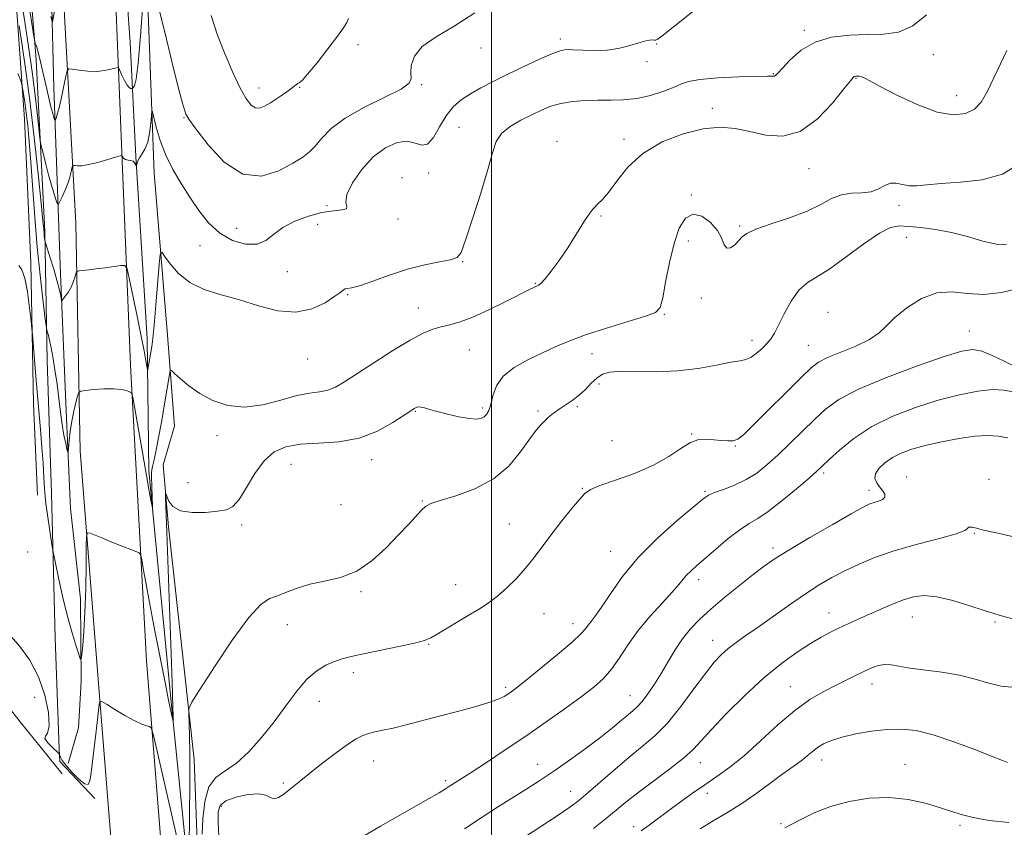
# Model space of a CAD drawing. Extents: x 2104800 to 2107700, y 329800 to 332700.
# Drawn here: x 2105866 to 2106145, y 331562 to 331791 of the extents above; entities that cross this region are included whole.
import ezdxf

# ---------------------------------------------------------------- set-up
doc = ezdxf.new("R2010")
doc.units = 0
doc.header["$MEASUREMENT"] = 0
for name, color, linetype, lineweight in [('DTM HARD BREAKLINE', 7, 'Continuous', 0), ('DTM SPOT ELEVATION', 2, 'Continuous', 13), ('GRID LINE', 7, 'Continuous', 0), ('INDEX CONTOUR', 41, 'Continuous', 13), ('INTERMEDIATE CONTOUR', 44, 'Continuous', 0)]:
    doc.layers.add(name, color=color, linetype=linetype, lineweight=lineweight)

msp = doc.modelspace()

# ---------------------------------------------------------------- linework, layer by layer
at = {"layer": 'DTM HARD BREAKLINE'}
for points in [[(2105537.11, 332452.61, 1032.46), (2105545.71, 332432.72, 1033.84), (2105568.12, 332396.18, 1035.26), (2105592.31, 332356.72, 1036.86), (2105624.95, 332302.88, 1039.96), (2105652.06, 332260.91, 1042.89), (2105664.64, 332238.08, 1044.26), (2105680.67, 332211.49, 1046.31), (2105705.28, 332172.74, 1046.94), (2105725.17, 332143.21, 1047.64), (2105752.89, 332095.07, 1050.09), (2105772.98, 332060.76, 1051.24), (2105795.58, 332023.23, 1053.39), (2105821.25, 331973.74, 1055.94), (2105827.8, 331960.6, 1056.54), (2105840.13, 331927.61, 1060.56), (2105848.12, 331901.75, 1063.34), (2105857.03, 331870.94, 1065.24), (2105862.48, 331829.55, 1070.26), (2105864.63, 331806.5, 1072.66), (2105867.74, 331762.92, 1076.99), (2105869.55, 331722.12, 1077.56), (2105870.31, 331682.24, 1078.46), (2105871.43, 331656.43, 1078.46)], [(2105913.61, 331554.94, 1079.61), (2105909.3, 331597.91, 1077.76), (2105903, 331663.31, 1075.66), (2105902.53, 331700.74, 1073.46), (2105899.29, 331752.23, 1071.91), (2105897.68, 331784.53, 1068.71), (2105893.57, 331842.96, 1064.31), (2105887.94, 331873.58, 1062.01), (2105876.63, 331913.47, 1058.39)], [(2105873.19, 331910.89, 1059.64), (2105882.32, 331880.63, 1062.21), (2105891.1, 331841.27, 1064.89), (2105893.25, 331804.91, 1067.81), (2105895.7, 331744.04, 1072.69), (2105897.8, 331693.16, 1075.66), (2105902.29, 331609.46, 1079.34), (2105909.82, 331516.01, 1082.64)], [(2105886.93, 331899.83, 1063.96), (2105896.28, 331864.7, 1066.51), (2105901.76, 331820.82, 1069.44), (2105904.49, 331747.54, 1072.84), (2105908.3, 331701.64, 1075.29), (2105910.21, 331675.96, 1077.19), (2105907.01, 331664.99, 1077.81), (2105908.52, 331647.42, 1078.24), (2105915.85, 331581.55, 1080.51), (2105916.73, 331555.75, 1081.46)], [(2105897.87, 331483.1, 1084.45), (2105893.98, 331537.02, 1082), (2105888.46, 331606.64, 1079.73), (2105883.48, 331668.85, 1077), (2105882.26, 331733.38, 1073.2), (2105877.66, 331818.22, 1067), (2105870.75, 331858.11, 1063.75), (2105866.23, 331884.85, 1061.67), (2105862.93, 331895.34, 1059.84)], [(2105887.707, 331570.527, 1080.345), (2105877.729, 331580.975, 1080.415), (2105877.555, 331584.556, 1079.715), (2105876.49, 331616.001, 1078.665), (2105875.387, 331656.9, 1077.545), (2105874.207, 331694.48, 1076.705), (2105873.515, 331731.026, 1073.765), (2105871.056, 331779.62, 1070.405), (2105867.07, 331828.504, 1066.555), (2105861.985, 331862.853, 1064.175), (2105855.446, 331889.571, 1061.655)], [(2105868.14, 331858.13, 1062.64), (2105870.59, 331836.56, 1064.84), (2105873.79, 331815.28, 1066.49), (2105875.45, 331798.15, 1067.46), (2105876.03, 331771.77, 1069.21), (2105877.91, 331719.13, 1073.61), (2105879.42, 331682.42, 1075.44), (2105880.8, 331652.63, 1076.61), (2105883.6, 331627.08, 1077.26), (2105883.8, 331603.65, 1078.24), (2105883.06, 331590.55, 1079.06), (2105880.17, 331580.46, 1078.86)], [(2105837.506, 331629.017, 1080.835), (2105866.524, 331592.245, 1080.275), (2105878.381, 331577.521, 1080.135)]]:
    msp.add_polyline3d(points, dxfattribs=at)
at = {"layer": 'DTM SPOT ELEVATION'}
for p in [(2106088.64, 331787.99, 1073.7), (2105962.19, 331783.91, 1069.6), (2105997.11, 331783, 1070.5), (2106019.56, 331785.48, 1071.6), (2106046.83, 331784.08, 1072.1), (2106125.19, 331781.07, 1074.9), (2106044.12, 331779.12, 1072.3), (2106079.92, 331775.74, 1073.9), (2105945.72, 331771.87, 1068.1), (2105980.29, 331772.59, 1070.1), (2106103.32, 331774.39, 1076.1), (2105934.15, 331771.66, 1067.4), (2106131.77, 331769.43, 1075.3), (2106062.64, 331765.92, 1075.6), (2105912.93, 331763.21, 1070.1), (2105990.83, 331760.54, 1073.1), (2106018.56, 331756.52, 1075.5), (2106037.61, 331757.1, 1075.6), (2105982.22, 331747.54, 1072.5), (2106089.99, 331748.77, 1076.7), (2105974.71, 331746.29, 1073.6), (2106056.67, 331741.34, 1077.9), (2105953.47, 331738.35, 1071.7), (2106115.49, 331738.4, 1078.5), (2105950.81, 331733.01, 1073.1), (2105973.56, 331734.56, 1072.5), (2106031.06, 331735.42, 1076.1), (2105927.89, 331731.89, 1070.9), (2106070.34, 331732.58, 1077.8), (2106055.77, 331728.29, 1078.4), (2106117.55, 331729.38, 1080.8), (2105917.5, 331727, 1072.9), (2105991.87, 331722.5, 1074.1), (2105942.24, 331719.63, 1073.1), (2106012.42, 331716.38, 1075.9), (2105959.3, 331713.15, 1074.1), (2106059.49, 331712.19, 1078.3), (2105979.35, 331709.37, 1075.3), (2106095.41, 331708.19, 1081.1), (2106049.01, 331707.56, 1078.1), (2106135.4, 331702.86, 1083.2), (2106073.85, 331700.23, 1079.5), (2105993.73, 331697.49, 1076.9), (2106028.52, 331696.49, 1078.7), (2106089.82, 331698.8, 1081.1), (2105947.94, 331694.9, 1074.7), (2106030.49, 331687.88, 1080.5), (2105978.46, 331680.12, 1078.1), (2105997.52, 331681.04, 1077.7), (2106013.18, 331680.22, 1079.7), (2106024.34, 331681.4, 1080.3), (2105922.25, 331673.25, 1076.5), (2106034.19, 331671.84, 1080.1), (2106056.77, 331673.74, 1081.9), (2106069.11, 331670.28, 1082.1), (2105966.14, 331666.42, 1078.6), (2105943.27, 331665.09, 1078.9), (2106094.14, 331662.66, 1086.3), (2106117.61, 331661.57, 1089.3), (2106141.01, 331660.91, 1089.1), (2105914.06, 331659.9, 1077.3), (2106025.78, 331658.32, 1081.9), (2106060.51, 331657.52, 1083.8), (2106106.97, 331657.77, 1087.5), (2105980.44, 331654.76, 1079.9), (2105957.43, 331653.75, 1078.9), (2105929.26, 331647.97, 1078.35), (2106005.08, 331648.21, 1081.2), (2106136.85, 331645.63, 1090.1), (2106079.75, 331641.4, 1087.6), (2105868.64, 331640.34, 1079.7), (2106033.81, 331640.5, 1083.2), (2106058.73, 331632.52, 1086.5), (2105989.85, 331631.05, 1081.3), (2105963.12, 331629.08, 1080.2), (2106014.94, 331622.82, 1082.8), (2106095.61, 331623, 1091.3), (2106119.22, 331621.89, 1092.8), (2105942.24, 331619.72, 1080.6), (2106023.17, 331620.05, 1083.4), (2106142.65, 331620.45, 1092.2), (2105982.24, 331614.15, 1082.1), (2106062.69, 331615.32, 1089.3), (2105960.87, 331606.11, 1082.5), (2106004.09, 331601.98, 1083.7), (2106084.71, 331602.22, 1093.2), (2106107.82, 331602.97, 1094.6), (2105870.65, 331599.15, 1080.9), (2106039.26, 331599.66, 1087.2), (2105951.23, 331598.04, 1082.8), (2105966.65, 331581.13, 1084.7), (2106013.14, 331580.22, 1087.3), (2106059.18, 331580.7, 1092.7), (2106093.56, 331581.42, 1096.6), (2106117.14, 331580.21, 1097.2), (2105941.05, 331574.93, 1083.8), (2105987.09, 331575.55, 1085.7), (2106022.48, 331572.52, 1089.2), (2106061.19, 331571.97, 1094.6), (2105923.55, 331568.29, 1084.5), (2106082.07, 331563.4, 1097.8), (2106132.8, 331562.95, 1098.3), (2106040.36, 331562.56, 1093.5)]:
    msp.add_point(p, dxfattribs=at)
at = {"layer": 'GRID LINE', "flags": 128}
msp.add_lwpolyline([(2106000, 332500), (2106000, 330000)], dxfattribs=at)
at = {"layer": 'INDEX CONTOUR', "flags": 128}
for points, elevation in [([(2105995.336, 331792.931), (2105989.516, 331789.163), (2105984.361, 331786.106), (2105980.453, 331783.355), (2105978.194, 331780.616), (2105977.263, 331778.046), (2105977.159, 331775.913), (2105977.293, 331774.356), (2105976.728, 331773.003), (2105974.442, 331771.351), (2105969.836, 331769.028), (2105964.026, 331766.195), (2105958.552, 331763.144), (2105954.607, 331760.153), (2105951.986, 331757.44), (2105950.135, 331755.211), (2105948.504, 331753.557), (2105946.56, 331752.111), (2105943.773, 331750.395), (2105939.781, 331748.242), (2105934.895, 331746.731), (2105929.591, 331747.251), (2105924.361, 331750.646), (2105919.742, 331755.56), (2105916.287, 331760.089), (2105914.349, 331762.816), (2105913.487, 331764.268), (2105913.066, 331765.462), (2105912.523, 331767.381), (2105911.594, 331770.886), (2105910.088, 331776.805), (2105907.943, 331785.424), (2105903.714, 331802.615)], 1070), ([(2105901.296, 331795.27), (2105900.639, 331786.375), (2105899.961, 331778.694), (2105899.369, 331774.19), (2105898.9, 331772.282), (2105898.575, 331771.754), (2105898.394, 331771.581), (2105898.274, 331771.513), (2105898.114, 331771.492), (2105897.826, 331771.509), (2105897.392, 331771.751), (2105896.805, 331772.455), (2105896.09, 331773.741), (2105895.37, 331775.265), (2105894.799, 331776.562), (2105894.448, 331777.277), (2105894.091, 331777.469), (2105893.422, 331777.302), (2105892.199, 331776.944), (2105890.441, 331776.57), (2105888.229, 331776.358), (2105885.709, 331776.431), (2105883.271, 331776.682), (2105881.369, 331776.948), (2105880.309, 331777.023), (2105879.811, 331776.518), (2105879.449, 331775.003), (2105878.893, 331772.262), (2105878.207, 331768.972), (2105877.551, 331766.027), (2105877.056, 331764.114), (2105876.721, 331763.096), (2105876.517, 331762.627), (2105876.407, 331762.425), (2105876.336, 331762.448), (2105876.239, 331762.716), (2105876.058, 331763.292), (2105875.744, 331764.411), (2105875.247, 331766.349), (2105874.551, 331769.233), (2105873.767, 331772.587), (2105873.037, 331775.785), (2105872.035, 331780.258), (2105871.67, 331781.732), (2105871.328, 331782.888), (2105871.029, 331783.754), (2105870.807, 331784.33), (2105870.656, 331784.828), (2105870.399, 331786.293), (2105868.757, 331796.639)], 1070), ([(2106145.95, 331727.218), (2106143.018, 331727.447), (2106139.256, 331728.332), (2106134.907, 331729.58), (2106130.317, 331730.78), (2106125.82, 331731.612), (2106121.711, 331732.122), (2106118.279, 331732.45), (2106115.625, 331732.617), (2106113.115, 331732.181), (2106109.93, 331730.584), (2106105.538, 331727.536), (2106100.56, 331723.815), (2106095.908, 331720.471), (2106089.482, 331716.499), (2106087.143, 331714.389), (2106084.954, 331711.279), (2106082.979, 331707.707), (2106081.374, 331704.496), (2106080.213, 331702.252), (2106079.247, 331700.71), (2106078.149, 331699.387), (2106076.688, 331697.929), (2106075.041, 331696.501), (2106073.481, 331695.396), (2106072.126, 331694.798), (2106070.465, 331694.453), (2106067.833, 331693.994), (2106063.755, 331693.178), (2106058.543, 331692.243), (2106052.7, 331691.549), (2106046.74, 331691.341), (2106041.22, 331691.42), (2106036.704, 331691.474), (2106033.575, 331691.233), (2106031.478, 331690.607), (2106029.874, 331689.549), (2106028.306, 331688.06), (2106026.651, 331686.346), (2106024.866, 331684.666), (2106022.942, 331683.218), (2106019.178, 331680.784), (2106017.6, 331679.611), (2106016.227, 331678.433), (2106014.985, 331677.26), (2106013.776, 331676.036), (2106012.393, 331674.417), (2106010.604, 331671.995), (2106008.183, 331668.55), (2106004.929, 331664.634), (2106000.642, 331660.99), (2105995.34, 331658.206), (2105989.919, 331656.248), (2105985.49, 331654.926), (2105982.83, 331654.023), (2105981.379, 331653.207), (2105980.242, 331652.12), (2105976.488, 331648.135), (2105973.671, 331645.124), (2105970.217, 331641.515), (2105966.239, 331637.879), (2105961.874, 331634.905), (2105957.29, 331633.075), (2105952.756, 331632.023), (2105948.571, 331631.175), (2105944.971, 331630.098), (2105941.939, 331628.922), (2105939.397, 331627.918), (2105937.169, 331627.102), (2105934.685, 331625.473), (2105931.275, 331621.775), (2105926.591, 331615.335), (2105921.564, 331607.804), (2105917.447, 331601.418), (2105915.167, 331597.778), (2105914.345, 331595.956), (2105914.275, 331594.388), (2105914.366, 331591.807), (2105914.471, 331588.12), (2105914.554, 331583.526), (2105914.591, 331578.275), (2105914.583, 331572.803), (2105914.538, 331567.596), (2105914.467, 331563.083), (2105914.398, 331559.46)], 1080), ([(2106148.057, 331644.609), (2106142.672, 331645.781), (2106139.446, 331646.527), (2106137.06, 331647.135), (2106136.289, 331647.294), (2106135.579, 331647.369), (2106135.124, 331647.291), (2106134.915, 331646.993), (2106134.112, 331646.409), (2106131.666, 331645.476), (2106126.914, 331644.158), (2106120.729, 331642.538), (2106114.365, 331640.729), (2106108.833, 331638.831), (2106104.161, 331636.9), (2106100.129, 331634.982), (2106096.491, 331633.073), (2106092.899, 331630.98), (2106088.976, 331628.46), (2106084.499, 331625.388), (2106075.588, 331619.078), (2106072.114, 331616.647), (2106069.359, 331614.701), (2106067.125, 331613.012), (2106065.178, 331611.307), (2106063.154, 331609.124), (2106060.652, 331605.958), (2106057.407, 331601.54), (2106053.685, 331596.547), (2106049.887, 331591.899), (2106046.301, 331588.254), (2106042.772, 331585.24), (2106039.034, 331582.227), (2106034.95, 331578.781), (2106027.451, 331572.224), (2106024.821, 331570.005), (2106022.234, 331568.061), (2106018.641, 331565.628), (2106007.215, 331558.164)], 1090), ([(2105911.68, 331556.29), (2105905.35, 331583.963), (2105904.235, 331588.758), (2105903.677, 331590.553), (2105903.201, 331590.889), (2105902.384, 331591.082), (2105901.023, 331591.556), (2105898.971, 331592.512), (2105896.22, 331594.039), (2105893.323, 331595.767), (2105890.968, 331597.215), (2105889.659, 331597.973), (2105889.136, 331597.943), (2105888.952, 331597.097), (2105888.419, 331592.902), (2105888.016, 331589.567), (2105886.654, 331577.872), (2105886.306, 331575.532), (2105885.782, 331574.477), (2105884.777, 331574.68), (2105883.124, 331576.013), (2105881.198, 331577.955), (2105879.517, 331579.88), (2105878.47, 331581.294), (2105877.957, 331582.197), (2105877.628, 331583.02), (2105877.35, 331583.349), (2105875.51, 331585.118), (2105874.277, 331586.427), (2105873.547, 331587.507), (2105873.692, 331588.162), (2105874.298, 331589.067), (2105874.753, 331591.111), (2105874.546, 331594.89), (2105873.555, 331599.817), (2105871.755, 331605.006), (2105869.226, 331609.691), (2105866.444, 331613.559), (2105863.989, 331616.412)], 1080)]:
    msp.add_lwpolyline(points, dxfattribs=dict(at, elevation=elevation))
at = {"layer": 'INTERMEDIATE CONTOUR', "flags": 128}
for points, elevation in [([(2106057.046, 331793.295), (2106051.481, 331788.828), (2106048.287, 331786.3), (2106046.941, 331785.338), (2106046.482, 331785.189), (2106046.095, 331785.214), (2106045.565, 331785.231), (2106044.824, 331785.17), (2106043.806, 331784.973), (2106042.456, 331784.622), (2106038.561, 331783.469), (2106035.944, 331782.838), (2106032.853, 331782.397), (2106029.362, 331782.269), (2106025.924, 331782.351), (2106023.085, 331782.487), (2106021.152, 331782.507), (2106019.465, 331782.187), (2106017.123, 331781.289), (2106013.499, 331779.679), (2106009.052, 331777.616), (2106004.521, 331775.463), (2106000.503, 331773.505), (2105997.05, 331771.725), (2105994.076, 331770.031), (2105991.496, 331768.3), (2105989.229, 331766.301), (2105987.194, 331763.772), (2105985.321, 331760.65), (2105983.571, 331757.658), (2105981.915, 331755.718), (2105980.288, 331755.424), (2105978.466, 331756.071), (2105976.19, 331756.624), (2105973.291, 331756.226), (2105969.974, 331754.725), (2105966.532, 331752.14), (2105963.285, 331748.621), (2105960.658, 331744.82), (2105959.096, 331741.513), (2105958.814, 331739.296), (2105959.088, 331738.037), (2105958.956, 331737.42), (2105957.662, 331737.136), (2105955.256, 331736.883), (2105951.992, 331736.367), (2105948.172, 331735.36), (2105944.29, 331733.909), (2105940.894, 331732.128), (2105938.326, 331730.187), (2105936.126, 331728.478), (2105933.631, 331727.448), (2105930.377, 331727.457), (2105926.682, 331728.517), (2105923.065, 331730.554), (2105919.921, 331733.456), (2105917.173, 331736.96), (2105914.623, 331740.767), (2105912.134, 331744.635), (2105909.804, 331748.569), (2105907.791, 331752.631), (2105906.222, 331756.78), (2105905.09, 331760.565), (2105903.971, 331764.922), (2105903.801, 331765.04), (2105903.697, 331763.881), (2105903.528, 331761.64), (2105903.209, 331758.885), (2105902.671, 331756.279), (2105901.891, 331754.332), (2105901.029, 331752.954), (2105900.293, 331751.901), (2105899.838, 331750.984), (2105899.617, 331750.215), (2105899.49, 331749.378), (2105899.45, 331749.357), (2105899.234, 331750.009), (2105898.962, 331750.504), (2105898.504, 331750.907), (2105897.835, 331751.109), (2105897.079, 331751.209), (2105896.401, 331751.362), (2105895.923, 331751.668), (2105895.631, 331752.05), (2105895.469, 331752.382), (2105895.322, 331752.548), (2105894.832, 331752.472), (2105893.579, 331752.09), (2105891.324, 331751.391), (2105888.551, 331750.588), (2105885.925, 331749.945), (2105883.976, 331749.657), (2105882.692, 331749.635), (2105881.926, 331749.718), (2105881.528, 331749.746), (2105881.342, 331749.557), (2105881.206, 331748.988), (2105880.981, 331747.925), (2105880.6, 331746.439), (2105880.023, 331744.649), (2105879.243, 331742.707), (2105878.42, 331740.882), (2105877.749, 331739.481), (2105877.361, 331738.766), (2105877.108, 331738.847), (2105876.767, 331739.795), (2105876.179, 331741.623), (2105875.407, 331744.123), (2105874.567, 331747.033), (2105873.771, 331750.065), (2105873.093, 331752.833), (2105872.601, 331754.929), (2105872.323, 331756.189), (2105872.14, 331757.432), (2105871.458, 331763.857), (2105870.81, 331769.551), (2105869.957, 331776.247), (2105868.931, 331783.381), (2105867.852, 331790.339), (2105865.484, 331805.074)], 1072), ([(2105876.953, 331797.226), (2105875.687, 331790.394), (2105875.588, 331790.288), (2105875.465, 331790.8), (2105875.221, 331791.891)], 1068), ([(2106123.307, 331792.352), (2106119.42, 331789.195), (2106115.385, 331787.494), (2106111.132, 331786.892), (2106106.518, 331786.788), (2106101.496, 331786.62), (2106096.407, 331786.012), (2106091.693, 331784.631), (2106087.726, 331782.321), (2106084.626, 331779.634), (2106082.448, 331777.297), (2106081.179, 331775.865), (2106080.535, 331775.201), (2106080.168, 331774.991), (2106079.651, 331774.961), (2106078.266, 331774.976), (2106075.218, 331774.941), (2106070.115, 331774.777), (2106064.18, 331774.48), (2106059.036, 331774.062), (2106055.833, 331773.524), (2106053.829, 331772.817), (2106051.804, 331771.88), (2106048.828, 331770.706), (2106045.12, 331769.532), (2106041.186, 331768.646), (2106037.425, 331768.25), (2106033.812, 331768.186), (2106030.212, 331768.207), (2106026.551, 331768.101), (2106022.982, 331767.794), (2106019.715, 331767.258), (2106016.875, 331766.461), (2106014.225, 331765.404), (2106011.446, 331764.091), (2106008.354, 331762.533), (2106005.332, 331760.752), (2106002.905, 331758.771), (2106001.395, 331756.491), (2106000.323, 331753.319), (2105999.009, 331748.536), (2105996.993, 331741.841), (2105994.681, 331734.598), (2105992.697, 331728.591), (2105991.427, 331725.127), (2105990.291, 331723.624), (2105988.472, 331723.024), (2105985.355, 331722.429), (2105981.147, 331721.57), (2105976.261, 331720.334), (2105971.144, 331718.701), (2105966.395, 331717.01), (2105962.646, 331715.692), (2105960.344, 331715.049), (2105959.166, 331714.867), (2105958.598, 331714.805), (2105958.139, 331714.55), (2105957.328, 331713.899), (2105955.712, 331712.675), (2105952.956, 331710.861), (2105949.179, 331709.091), (2105944.612, 331708.152), (2105939.494, 331708.592), (2105934.083, 331709.985), (2105928.647, 331711.666), (2105923.438, 331713.144), (2105918.685, 331714.641), (2105914.608, 331716.559), (2105911.384, 331719.121), (2105909.012, 331721.843), (2105907.456, 331724.061), (2105906.625, 331725.137), (2105906.235, 331724.518), (2105905.95, 331721.674), (2105904.98, 331710.154), (2105904.478, 331704.497), (2105904.106, 331700.745), (2105903.828, 331698.48), (2105903.574, 331696.861), (2105902.811, 331692.485), (2105902.687, 331691.875), (2105902.589, 331691.949), (2105902.433, 331692.774), (2105902.135, 331694.451), (2105901.615, 331697.242), (2105900.791, 331701.445), (2105899.646, 331707.072), (2105897.417, 331717.812), (2105896.803, 331720.468), (2105896.197, 331721.394), (2105895.074, 331721.382), (2105890.583, 331720.764), (2105888.066, 331720.432), (2105885.967, 331720.174), (2105883.316, 331719.879), (2105882.746, 331719.791), (2105882.484, 331719.57), (2105882.306, 331719.026), (2105882.02, 331718.033), (2105881.576, 331716.726), (2105880.955, 331715.304), (2105880.174, 331713.948), (2105879.375, 331712.794), (2105878.734, 331711.952), (2105878.376, 331711.527), (2105878.211, 331711.563), (2105878.1, 331712.093), (2105877.911, 331713.157), (2105877.549, 331714.844), (2105876.929, 331717.251), (2105876.024, 331720.34), (2105875.034, 331723.527), (2105873.76, 331727.523), (2105873.579, 331728.147), (2105873.52, 331728.5), (2105873.374, 331729.724), (2105873.29, 331730.559), (2105873.195, 331731.67), (2105872.971, 331734.087), (2105872.482, 331739.063), (2105871.631, 331747.336), (2105870.515, 331757.607), (2105869.278, 331768.062), (2105868.06, 331777.144), (2105866.992, 331784.308), (2105866.2, 331789.262)], 1074), ([(2105959.568, 331791.294), (2105959.051, 331790.14), (2105958.143, 331788.653), (2105956.435, 331786.276), (2105953.72, 331782.721), (2105950.621, 331778.789), (2105947.966, 331775.549), (2105946.369, 331773.785), (2105945.602, 331773.135), (2105945.221, 331772.944), (2105944.83, 331772.661), (2105944.179, 331772.123), (2105943.069, 331771.267), (2105941.386, 331770.077), (2105939.386, 331768.731), (2105937.421, 331767.455), (2105935.761, 331766.464), (2105934.361, 331765.933), (2105933.098, 331766.027), (2105931.845, 331766.914), (2105930.461, 331768.769), (2105928.8, 331771.774), (2105926.78, 331775.999), (2105924.585, 331781.092), (2105922.46, 331786.594), (2105920.639, 331792.174)], 1068), ([(2106145.982, 331782.231), (2106140.566, 331770.739), (2106138.771, 331767.615), (2106136.856, 331765.628), (2106134.296, 331764.381), (2106130.833, 331764.024), (2106126.271, 331764.844), (2106120.645, 331766.943), (2106114.883, 331769.651), (2106110.143, 331772.111), (2106105.846, 331774.437), (2106105.158, 331774.757), (2106104.608, 331774.904), (2106104.095, 331774.964), (2106103.647, 331774.976), (2106103.285, 331774.971), (2106102.997, 331774.943), (2106102.766, 331774.878), (2106102.486, 331774.651), (2106101.701, 331773.707), (2106099.868, 331771.379), (2106096.62, 331767.371), (2106092.307, 331762.853), (2106087.455, 331759.363), (2106082.529, 331758.03), (2106077.74, 331758.327), (2106073.236, 331759.315), (2106069.057, 331760.171), (2106064.808, 331760.521), (2106059.986, 331760.104), (2106054.306, 331758.715), (2106048.356, 331756.369), (2106042.945, 331753.14), (2106038.704, 331749.214), (2106035.551, 331745.259), (2106033.23, 331742.053), (2106031.47, 331740.088), (2106029.95, 331738.692), (2106028.335, 331736.9), (2106026.372, 331734.007), (2106024.108, 331730.324), (2106021.67, 331726.419), (2106019.208, 331722.806), (2106016.957, 331719.78), (2106015.178, 331717.581), (2106014.036, 331716.345), (2106013.331, 331715.789), (2106012.769, 331715.525), (2106012.021, 331715.187), (2106010.618, 331714.494), (2106004.066, 331711.166), (2105999.336, 331708.844), (2105994.787, 331706.797), (2105991.131, 331705.448), (2105988.248, 331704.634), (2105985.803, 331704.046), (2105983.438, 331703.364), (2105980.663, 331702.23), (2105976.96, 331700.275), (2105972.065, 331697.315), (2105966.722, 331693.895), (2105958.417, 331688.436), (2105955.866, 331686.946), (2105953.688, 331686.091), (2105951.349, 331685.656), (2105948.514, 331685.28), (2105944.895, 331684.56), (2105940.344, 331683.282), (2105935.237, 331681.959), (2105930.087, 331681.285), (2105925.327, 331681.777), (2105921.08, 331683.217), (2105917.39, 331685.205), (2105914.309, 331687.358), (2105911.908, 331689.349), (2105910.259, 331690.867), (2105909.375, 331691.645), (2105908.998, 331691.596), (2105908.805, 331690.681), (2105908.522, 331688.855), (2105908.076, 331686.069), (2105907.443, 331682.271), (2105906.627, 331677.572), (2105905.751, 331672.726), (2105904.967, 331668.654), (2105904.395, 331666.024), (2105904.023, 331664.527), (2105903.811, 331663.607), (2105903.719, 331662.76), (2105903.713, 331661.701), (2105903.999, 331653.176), (2105903.965, 331653.051), (2105903.839, 331653.657), (2105903.582, 331655.002), (2105903.11, 331657.559), (2105902.329, 331661.915), (2105899.001, 331680.911), (2105898.423, 331684.098), (2105898.044, 331685.336), (2105897.54, 331685.688), (2105896.623, 331686.009), (2105895.147, 331686.345), (2105893.008, 331686.538), (2105890.222, 331686.478), (2105887.328, 331686.259), (2105884.994, 331686.025), (2105883.688, 331685.838), (2105883.114, 331685.43), (2105882.779, 331684.451), (2105882.295, 331682.655), (2105881.697, 331680.204), (2105881.125, 331677.365), (2105880.69, 331674.423), (2105880.395, 331671.747), (2105880.109, 331668.671), (2105880, 331668.588), (2105879.792, 331669.406), (2105879.42, 331671.049), (2105878.939, 331673.417), (2105878.43, 331676.407), (2105877.955, 331679.906), (2105877.485, 331683.755), (2105876.974, 331687.794), (2105876.391, 331691.824), (2105875.785, 331695.53), (2105875.226, 331698.564), (2105874.772, 331700.671), (2105874.434, 331701.982), (2105874.21, 331702.719), (2105874.073, 331703.227), (2105873.906, 331704.337), (2105873.564, 331707), (2105872.953, 331711.899), (2105872.175, 331718.645), (2105871.379, 331726.583), (2105870.685, 331735.042), (2105869.578, 331750.621), (2105869.108, 331756.457), (2105868.669, 331760.998), (2105868.249, 331764.623), (2105867.847, 331767.63), (2105867.492, 331770.002), (2105867.231, 331771.642), (2105867.045, 331772.622), (2105866.688, 331773.683), (2105865.854, 331775.736)], 1076), ([(2106149.459, 331750.055), (2106144.771, 331747.273), (2106138.997, 331745.689), (2106132.892, 331744.95), (2106127.445, 331744.582), (2106123.404, 331744.22), (2106120.53, 331743.943), (2106118.343, 331743.938), (2106116.436, 331744.291), (2106114.685, 331744.681), (2106113.043, 331744.687), (2106111.433, 331744.037), (2106109.672, 331743.069), (2106107.552, 331742.274), (2106104.943, 331741.979), (2106102.048, 331741.857), (2106099.152, 331741.424), (2106096.397, 331740.321), (2106093.365, 331738.691), (2106089.492, 331736.808), (2106084.507, 331734.917), (2106079.279, 331733.161), (2106074.964, 331731.66), (2106072.388, 331730.479), (2106071.058, 331729.471), (2106070.145, 331728.436), (2106069.015, 331727.293), (2106067.771, 331726.409), (2106066.706, 331726.27), (2106065.985, 331727.218), (2106065.263, 331729.02), (2106064.071, 331731.292), (2106062.091, 331733.615), (2106059.632, 331735.38), (2106057.153, 331735.933), (2106055.024, 331734.764), (2106053.251, 331731.932), (2106051.749, 331727.634), (2106050.45, 331722.23), (2106049.371, 331716.709), (2106048.545, 331712.217), (2106047.849, 331709.555), (2106046.527, 331708.141), (2106043.666, 331707.043), (2106032.635, 331703.689), (2106026.719, 331701.782), (2106021.961, 331700.019), (2106018.038, 331698.34), (2106014.305, 331696.614), (2106010.322, 331694.72), (2106006.484, 331692.575), (2106003.391, 331690.103), (2106001.468, 331687.308), (2106000.435, 331684.508), (2105999.836, 331682.1), (2105999.284, 331680.382), (2105998.671, 331679.262), (2105997.955, 331678.546), (2105997.057, 331678.087), (2105995.732, 331677.906), (2105993.693, 331678.067), (2105990.811, 331678.591), (2105987.577, 331679.325), (2105984.637, 331680.071), (2105982.493, 331680.662), (2105981.06, 331681.071), (2105980.108, 331681.297), (2105979.432, 331681.352), (2105978.935, 331681.279), (2105978.544, 331681.13), (2105978.116, 331680.895), (2105977.218, 331680.305), (2105975.347, 331679.031), (2105972.135, 331676.917), (2105967.759, 331674.511), (2105962.532, 331672.54), (2105956.807, 331671.517), (2105951.1, 331671.119), (2105945.968, 331670.81), (2105941.821, 331670.096), (2105938.482, 331668.639), (2105935.626, 331666.138), (2105932.996, 331662.512), (2105930.611, 331658.531), (2105928.553, 331655.185), (2105926.805, 331653.2), (2105924.944, 331652.279), (2105922.44, 331651.858), (2105918.995, 331651.523), (2105915.215, 331651.443), (2105911.935, 331651.933), (2105909.789, 331653.165), (2105908.615, 331654.742), (2105908.053, 331656.123), (2105907.791, 331656.848), (2105907.707, 331656.774), (2105907.732, 331655.838), (2105908.102, 331645.914), (2105909.503, 331606.298), (2105909.708, 331600.155), (2105909.819, 331596.214), (2105909.858, 331594.059), (2105909.861, 331593.027), (2105909.85, 331592.586), (2105909.779, 331592.723), (2105909.588, 331593.557), (2105909.213, 331595.277), (2105908.566, 331598.357), (2105907.558, 331603.344), (2105906.162, 331610.441), (2105904.606, 331618.487), (2105903.181, 331625.979), (2105902.116, 331631.71), (2105901.403, 331635.663), (2105900.971, 331638.126), (2105900.692, 331639.423), (2105900.216, 331640.045), (2105899.132, 331640.526), (2105894.652, 331642.268), (2105892.006, 331643.313), (2105889.63, 331644.272), (2105886.34, 331645.63), (2105885.61, 331645.779), (2105885.33, 331644.807), (2105885.263, 331641.878), (2105885.202, 331636.537), (2105885.085, 331629.839), (2105884.88, 331623.213), (2105884.576, 331617.84), (2105884.244, 331613.899), (2105883.969, 331611.316), (2105883.791, 331610.032), (2105883.567, 331610.045), (2105883.102, 331611.364), (2105882.259, 331613.97), (2105881.124, 331617.72), (2105879.835, 331622.442), (2105878.535, 331627.829), (2105877.373, 331633.042), (2105876.505, 331637.112), (2105876.022, 331639.427), (2105875.768, 331640.815), (2105875.523, 331642.471), (2105873.847, 331654.064), (2105873.608, 331655.991), (2105873.417, 331658.262), (2105873.227, 331661.436), (2105873, 331665.435), (2105872.7, 331670.02), (2105872.305, 331674.978), (2105871.352, 331685.653), (2105870.876, 331691.128), (2105869.98, 331701.886), (2105869.839, 331703.408), (2105869.612, 331705.629), (2105869.204, 331709.421), (2105868.616, 331713.92), (2105867.873, 331717.829), (2105867.015, 331720.191), (2105866.136, 331721.388)], 1078), ([(2106149.611, 331714.943), (2106144.488, 331713.77), (2106139.494, 331713.225), (2106134.879, 331713.514), (2106130.523, 331713.962), (2106126.205, 331713.671), (2106121.819, 331712.02), (2106117.711, 331709.459), (2106114.337, 331706.714), (2106111.932, 331704.354), (2106109.829, 331702.336), (2106107.138, 331700.463), (2106103.291, 331698.598), (2106098.983, 331696.834), (2106095.234, 331695.323), (2106092.698, 331694.065), (2106090.579, 331692.439), (2106087.72, 331689.671), (2106074.097, 331676.084), (2106071.388, 331673.454), (2106069.809, 331672.22), (2106068.548, 331671.812), (2106066.957, 331671.739), (2106065.049, 331671.846), (2106063.003, 331672.06), (2106060.947, 331672.26), (2106058.798, 331672.138), (2106056.419, 331671.34), (2106053.651, 331669.642), (2106050.237, 331667.337), (2106045.9, 331664.852), (2106040.588, 331662.555), (2106035.173, 331660.602), (2106030.756, 331659.091), (2106028.084, 331658.011), (2106026.492, 331656.904), (2106024.962, 331655.2), (2106022.717, 331652.504), (2106019.955, 331649.112), (2106017.116, 331645.495), (2106012.124, 331638.797), (2106009.695, 331635.733), (2106007.105, 331632.834), (2106004.408, 331630.167), (2106001.708, 331627.822), (2105999.064, 331625.834), (2105996.366, 331624.057), (2105993.461, 331622.293), (2105984.667, 331617.093), (2105982.865, 331616.051), (2105981.056, 331615.285), (2105978.248, 331614.518), (2105973.813, 331613.55), (2105963.774, 331611.507), (2105960.261, 331610.738), (2105957.725, 331610.061), (2105955.531, 331609.299), (2105953.163, 331608.258), (2105950.56, 331606.677), (2105947.78, 331604.278), (2105944.862, 331600.887), (2105941.769, 331596.762), (2105938.451, 331592.265), (2105934.896, 331587.772), (2105931.268, 331583.709), (2105927.774, 331580.514), (2105924.616, 331578.379), (2105921.973, 331576.499), (2105920.017, 331573.82), (2105918.852, 331569.66), (2105918.299, 331564.816), (2105918.106, 331560.456)], 1082), ([(2106147.915, 331693.033), (2106145.076, 331694.374), (2106141.919, 331695.927), (2106138.961, 331697.172), (2106136.42, 331697.656), (2106133.299, 331697.186), (2106128.3, 331695.638), (2106120.675, 331693.002), (2106111.895, 331689.742), (2106103.981, 331686.437), (2106098.431, 331683.512), (2106094.647, 331680.766), (2106091.5, 331677.841), (2106084.543, 331671.001), (2106081.125, 331667.713), (2106078.066, 331664.935), (2106075.182, 331662.656), (2106072.183, 331660.786), (2106068.915, 331659.252), (2106065.754, 331658.03), (2106063.208, 331657.11), (2106061.521, 331656.368), (2106059.865, 331655.224), (2106057.148, 331652.985), (2106052.645, 331649.178), (2106047.104, 331644.216), (2106041.639, 331638.732), (2106037.158, 331633.329), (2106033.727, 331628.489), (2106031.208, 331624.665), (2106029.449, 331622.152), (2106028.255, 331620.623), (2106027.42, 331619.595), (2106026.659, 331618.588), (2106025.366, 331617.136), (2106022.856, 331614.779), (2106018.764, 331611.289), (2106014.007, 331607.385), (2106009.828, 331604.02), (2106007.152, 331601.904), (2106005.647, 331600.761), (2106004.67, 331600.077), (2106003.608, 331599.41), (2106001.971, 331598.626), (2105999.301, 331597.668), (2105995.314, 331596.503), (2105990.435, 331595.201), (2105985.264, 331593.858), (2105975.906, 331591.415), (2105972.167, 331590.489), (2105969.24, 331589.84), (2105966.98, 331589.371), (2105965.177, 331588.949), (2105963.574, 331588.409), (2105961.75, 331587.467), (2105959.238, 331585.804), (2105955.777, 331583.263), (2105951.936, 331580.322), (2105948.488, 331577.617), (2105946.004, 331575.626), (2105942.777, 331572.986), (2105941.255, 331571.805), (2105939.753, 331570.858), (2105938.441, 331570.463), (2105937.371, 331570.793), (2105936.113, 331571.446), (2105934.114, 331571.874), (2105931.07, 331571.658), (2105927.659, 331570.904), (2105924.803, 331569.844), (2105923.197, 331568.593), (2105922.618, 331566.778), (2105922.613, 331563.908), (2105922.797, 331559.763)], 1084), ([(2106147.873, 331685.635), (2106145.129, 331686.125), (2106142.053, 331686.285), (2106137.842, 331685.841), (2106132.581, 331684.803), (2106126.575, 331683.246), (2106120.154, 331681.232), (2106113.746, 331678.76), (2106107.805, 331675.811), (2106102.724, 331672.46), (2106098.663, 331669.16), (2106095.724, 331666.456), (2106093.834, 331664.665), (2106092.234, 331663.195), (2106089.992, 331661.227), (2106086.486, 331658.225), (2106082.328, 331654.778), (2106078.437, 331651.766), (2106075.467, 331649.787), (2106073.009, 331648.333), (2106070.385, 331646.617), (2106067.13, 331644.09), (2106063.628, 331641.147), (2106058.123, 331636.387), (2106056.481, 331634.926), (2106055.312, 331633.763), (2106054.342, 331632.608), (2106053.145, 331631.123), (2106051.253, 331628.955), (2106048.379, 331625.871), (2106044.954, 331622.122), (2106041.587, 331618.078), (2106038.743, 331614.082), (2106036.323, 331610.366), (2106034.084, 331607.136), (2106031.761, 331604.484), (2106029.013, 331602.042), (2106025.476, 331599.333), (2106020.909, 331596.001), (2106015.557, 331592.198), (2106009.777, 331588.199), (2106003.963, 331584.286), (2105998.616, 331580.762), (2105994.266, 331577.935), (2105988.158, 331574.007), (2105987.054, 331573.282), (2105985.185, 331572.133), (2105981.564, 331570.027), (2105968.635, 331562.685), (2105962.185, 331558.971)], 1086), ([(2106146.324, 331672.582), (2106143.529, 331673.11), (2106140.586, 331673.315), (2106137, 331673.116), (2106132.485, 331672.474), (2106127.554, 331671.529), (2106122.918, 331670.466), (2106119.133, 331669.417), (2106116.113, 331668.317), (2106113.61, 331667.05), (2106111.454, 331665.551), (2106109.784, 331663.946), (2106108.815, 331662.411), (2106108.678, 331661.079), (2106109.162, 331659.903), (2106109.976, 331658.797), (2106110.825, 331657.701), (2106111.423, 331656.68), (2106111.486, 331655.825), (2106110.833, 331655.2), (2106109.706, 331654.743), (2106108.45, 331654.362), (2106107.206, 331653.904), (2106105.316, 331652.969), (2106101.915, 331651.096), (2106096.53, 331648.038), (2106090.239, 331644.404), (2106084.512, 331641.017), (2106080.401, 331638.456), (2106077.306, 331636.32), (2106074.21, 331633.962), (2106070.372, 331630.922), (2106066.152, 331627.491), (2106062.187, 331624.141), (2106058.964, 331621.215), (2106056.374, 331618.52), (2106054.161, 331615.73), (2106052.102, 331612.608), (2106050.113, 331609.281), (2106048.147, 331605.961), (2106046.185, 331602.859), (2106044.327, 331600.157), (2106042.703, 331598.031), (2106041.374, 331596.56), (2106040.137, 331595.435), (2106038.717, 331594.25), (2106036.857, 331592.661), (2106034.356, 331590.566), (2106031.029, 331587.924), (2106026.816, 331584.77), (2106022.168, 331581.426), (2106017.664, 331578.288), (2106013.714, 331575.636), (2106010.064, 331573.277), (2106002.059, 331568.236), (2105997.385, 331565.242), (2105992.372, 331561.91)], 1088), ([(2106147.748, 331621.396), (2106144.164, 331622.337), (2106142.371, 331622.862), (2106139.642, 331623.739), (2106135.551, 331625.09), (2106130.76, 331626.552), (2106126.207, 331627.642), (2106122.586, 331627.985), (2106119.613, 331627.639), (2106116.759, 331626.772), (2106113.623, 331625.546), (2106110.301, 331624.124), (2106103.944, 331621.294), (2106101.114, 331620.018), (2106098.505, 331618.805), (2106096.045, 331617.596), (2106093.459, 331616.201), (2106090.419, 331614.397), (2106086.667, 331611.975), (2106082.228, 331608.786), (2106077.206, 331604.696), (2106071.799, 331599.734), (2106066.617, 331594.588), (2106062.365, 331590.112), (2106059.464, 331586.89), (2106057.167, 331584.423), (2106054.43, 331581.946), (2106050.538, 331578.9), (2106041.86, 331572.453), (2106038.577, 331569.886), (2106032.741, 331565.084), (2106028.975, 331562.088)], 1092), ([(2106147.438, 331602.095), (2106144.381, 331602.361), (2106140.96, 331603.169), (2106137.041, 331604.305), (2106132.575, 331605.425), (2106127.63, 331606.266), (2106118.533, 331607.433), (2106115.479, 331607.985), (2106113.275, 331608.407), (2106111.435, 331608.51), (2106109.548, 331608.153), (2106107.517, 331607.408), (2106105.323, 331606.395), (2106102.935, 331605.218), (2106097.343, 331602.422), (2106094.007, 331600.739), (2106090.231, 331598.545), (2106085.954, 331595.481), (2106081.197, 331591.38), (2106076.293, 331586.836), (2106071.651, 331582.635), (2106067.574, 331579.361), (2106063.923, 331576.778), (2106060.448, 331574.447), (2106056.965, 331572.026), (2106053.539, 331569.552), (2106050.297, 331567.158), (2106044.726, 331563.013), (2106042.443, 331561.348)], 1094), ([(2106146.238, 331580.744), (2106144.826, 331581.297), (2106141.879, 331582.467), (2106136.996, 331584.388), (2106131.04, 331586.613), (2106125.191, 331588.55), (2106120.332, 331589.737), (2106116.159, 331590.202), (2106112.076, 331590.102), (2106107.669, 331589.59), (2106103.262, 331588.807), (2106099.365, 331587.891), (2106096.357, 331586.95), (2106094.106, 331585.974), (2106092.35, 331584.926), (2106090.856, 331583.788), (2106089.492, 331582.616), (2106088.155, 331581.485), (2106086.706, 331580.406), (2106084.869, 331579.122), (2106082.332, 331577.312), (2106078.905, 331574.781), (2106074.891, 331571.853), (2106070.712, 331568.978), (2106066.707, 331566.49), (2106062.882, 331564.248), (2106059.157, 331561.99)], 1096), ([(2106146.615, 331563.709), (2106141.004, 331564.3), (2106136.509, 331565.156), (2106133.102, 331566.03), (2106130.177, 331566.946), (2106126.973, 331567.996), (2106122.901, 331569.197), (2106118.044, 331570.261), (2106112.656, 331570.827), (2106107, 331570.621), (2106101.379, 331569.712), (2106096.107, 331568.257), (2106091.476, 331566.451), (2106087.683, 331564.626), (2106084.903, 331563.153), (2106083.173, 331562.276)], 1098)]:
    msp.add_lwpolyline(points, dxfattribs=dict(at, elevation=elevation))

doc.saveas('drawing.dxf')
